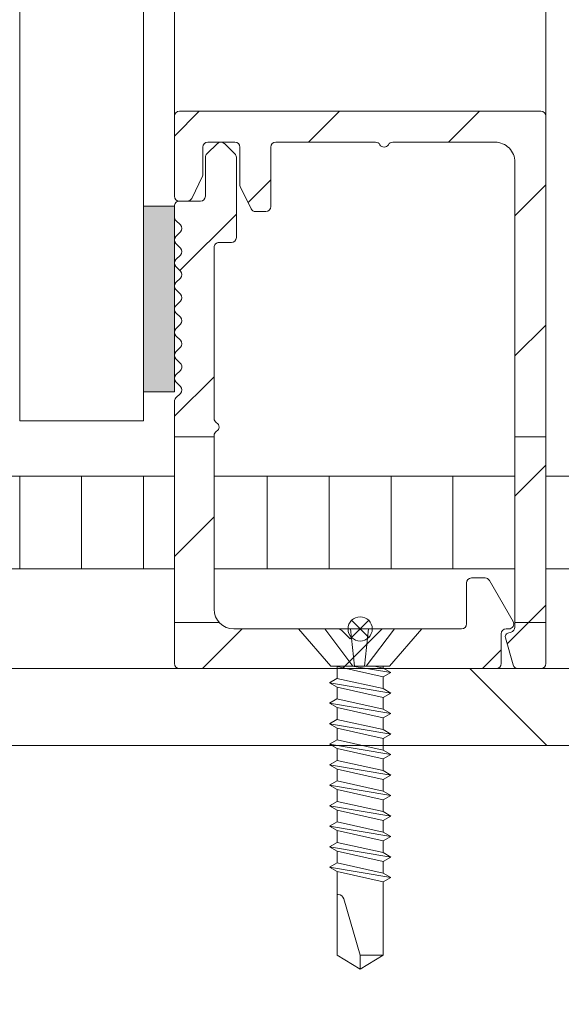
# Model space of a CAD drawing. Extents: x -12 to 637, y -53 to -42.
# Drawn here: x 107 to 107, y -51 to -51 of the extents above; entities that cross this region are included whole.
import ezdxf

# ---------------------------------------------------------------- set-up
doc = ezdxf.new("R2010")
doc.units = 0
doc.header["$LTSCALE"] = 0.375
doc.header["$MEASUREMENT"] = 0
doc.linetypes.add('HIDDEN', pattern=[0.375, 0.25, -0.125])
doc.layers.get('0').update_dxf_attribs({"linetype": 'CONTINUOUS', "lineweight": 0})
doc.layers.get('DEFPOINTS').update_dxf_attribs({"linetype": 'CONTINUOUS', "lineweight": 5})
for name, color, linetype, lineweight in [('FRAME_H', 255, 'CONTINUOUS', 0), ('FRAME_L', 103, 'CONTINUOUS', 30), ('FRAMES_C', 82, 'CONTINUOUS', 40), ('OPERATOR', 80, 'CONTINUOUS', 0), ('UNI-VITRAGE', 140, 'CONTINUOUS', 0)]:
    doc.layers.add(name, color=color, linetype=linetype, lineweight=lineweight)
doc.styles.add('T_ISO_0.5', font='arial.ttf', dxfattribs={"height": 0.06})
doc.dimstyles.new('catalogue ISO-0.25', dxfattribs={"dimscale": 0.5, "dimtxt": 0.06, "dimasz": 0.08, "dimexe": 0.08, "dimexo": 0.08, "dimgap": 0.05, "dimtad": 1, "dimdec": 1, "dimlfac": 101.6, "dimzin": 9, "dimdsep": 46, "dimtxsty": 'T_ISO_0.5', "dimblk": 'ARCHTICK', "dimcen": 0.5, "dimdle": 0.08, "dimclrd": 30, "dimclre": 165, "dimclrt": 7, "dimadec": 0, "dimazin": 0, "dimtfac": 1, "dimtdec": 1, "dimtmove": 0, "dimatfit": 3, "dimfxl": 0.15, "dimfrac": 2, "dimlwd": 9, "dimlwe": 9, "dimarcsym": 0})
pattern_1 = [(225, (0, 0), (0.03535533905932737, -0.03535533905932739), [])]

# ---------------------------------------------------------------- blocks, each defined once
blk = doc.blocks.new('_ArchTick')
at = {"color": 0, "const_width": 0.15}
blk.add_lwpolyline([(-0.5, -0.5), (0.5, 0.5)], dxfattribs=at)
blk = doc.blocks.new('*D694')
at = {"color": 165, "lineweight": 9, "ltscale": 0.25, "transparency": 16777216}
for p, q in [((107.0542920441747, -50.94956675389529), (107.0542920441747, -50.67609783422082)), ((107.1468611345709, -50.94956675389529), (107.1468611345709, -50.67609783422082))]:
    blk.add_line(p, q, dxfattribs=at)
at = {"color": 30, "lineweight": 9, "ltscale": 0.25, "transparency": 16777216}
for p, q in [((107.0142920441747, -50.71609783422082), (107.1468611345709, -50.71609783422082)), ((107.1468611345709, -50.71609783422082), (107.4841462641753, -50.71609783422082))]:
    blk.add_line(p, q, dxfattribs=at)
at = {"layer": 'DEFPOINTS', "color": 0, "ltscale": 0.25, "transparency": 16777216}
for p in [(107.1468611345709, -50.71609783422082), (107.0542920441747, -50.98956675389529), (107.1468611345709, -50.98956675389529)]:
    blk.add_point(p, dxfattribs=at)
at = {"color": 30, "lineweight": 9, "ltscale": 0.25, "transparency": 16777216, "xscale": 0.04, "yscale": 0.04, "zscale": 0.04, "rotation": 180}
blk.add_blockref('_ArchTick', (107.0542920441747, -50.71609783422082), dxfattribs=at)
at = {"color": 30, "lineweight": 9, "ltscale": 0.25, "transparency": 16777216, "xscale": 0.04, "yscale": 0.04, "zscale": 0.04}
blk.add_blockref('_ArchTick', (107.1468611345709, -50.71609783422082), dxfattribs=at)
at = {"color": 7, "ltscale": 0.25, "transparency": 16777216, "insert": (107.3355036993731, -50.71609783422082), "char_height": 0.06, "attachment_point": 5, "style": 'T_ISO_0.5'}
blk.add_mtext("9.4mm\\P\\f\\X [;\\fArial;3/8''\\f]", dxfattribs=at)
blk = doc.blocks.new('*D697')
at = {"color": 30, "lineweight": 9, "ltscale": 0.25, "transparency": 16777216}
for p, q in [((107.7314719802609, -50.92980297436773), (107.7314719802609, -51.06355297436765)), ((107.7314719802609, -51.06355297436765), (107.7314719802609, -51.40083810397203))]:
    blk.add_line(p, q, dxfattribs=at)
at = {"color": 165, "lineweight": 9, "ltscale": 0.25, "transparency": 16777216}
for p, q in [((107.0928662845767, -50.96980297436773), (107.7714719802609, -50.96980297436773)), ((107.0928662845767, -51.06355297436765), (107.7714719802609, -51.06355297436765))]:
    blk.add_line(p, q, dxfattribs=at)
at = {"layer": 'DEFPOINTS', "color": 0, "ltscale": 0.25, "transparency": 16777216}
for p in [(107.0528662845767, -50.96980297436773), (107.0528662845767, -51.06355297436765), (107.7314719802609, -51.06355297436765)]:
    blk.add_point(p, dxfattribs=at)
at = {"color": 30, "lineweight": 9, "ltscale": 0.25, "transparency": 16777216, "xscale": 0.04, "yscale": 0.04, "zscale": 0.04}
for p, rotation in [((107.7314719802609, -50.96980297436773), 90), ((107.7314719802609, -51.06355297436765), 270)]:
    blk.add_blockref('_ArchTick', p, dxfattribs=dict(at, rotation=rotation))
at = {"color": 7, "ltscale": 0.25, "transparency": 16777216, "insert": (107.7314719802609, -51.25219553916983), "char_height": 0.06, "attachment_point": 5, "rotation": 90, "style": 'T_ISO_0.5'}
blk.add_mtext("9.5mm\\P\\f\\X [;\\fArial;3/8''\\f]", dxfattribs=at)

msp = doc.modelspace()

# ---------------------------------------------------------------- hatches: boundary and pattern name
at = {"lineweight": 0, "ltscale": 0.15}
h = msp.add_hatch(dxfattribs=at)
h.set_pattern_fill('STEEL', color=256, scale=3.938938696517555, angle=-90.00000000000001)
h.set_pattern_definition([(314.9999999999999, (772.8661931895232, 290.6266832656322), (0.348156282873208, 0.3481562828732077), []), (314.9999999999999, (773.1123768580555, 290.6266832656322), (0.348156282873208, 0.3481562828732077), [])])
h.paths.add_polyline_path([(105.8266692699582, -51.12550111234634), (105.8266692699582, -51.61011366385225), (105.982215064877, -51.61011366385225), (105.982215064877, -51.48411440046073), (106.0209840689976, -51.48411440046073), (106.0209840689975, -51.64888266797274), (105.7879002658377, -51.64888266797274), (105.7879002658377, -51.08673210822587), (107.0791945392679, -51.08673210822589), (107.079194539268, -51.12550111234636)])
h.paths.add_polyline_path([(107.079194539268, -51.12550111234636), (107.0791945392679, -51.08673210822589), (107.4769338225127, -51.0867321082259), (107.4769338225127, -51.64888266797276), (107.2422076987924, -51.64888266797276), (107.2422076987925, -51.48411440046074), (107.280976702913, -51.48411440046075), (107.2809767029129, -51.61011366385227), (107.4381648183922, -51.61011366385227), (107.4381648183922, -51.12550111234637)])
at = {"layer": 'FRAME_H', "lineweight": 0, "transparency": 33554559}
h = msp.add_hatch(dxfattribs=at)
h.set_pattern_fill('ANSI31', color=142, scale=0.4, angle=180, style=0)
h.set_pattern_definition(pattern_1)
h.paths.add_polyline_path([(107.0517920441751, -50.8054821082258, -0.4142135623731255), (107.0542920441751, -50.8079821082258), (107.0542920441751, -51.08423210822581, -0.4142135623723359), (107.0517920441751, -51.08673210822583), (107.0401976112301, -51.08673210822586, -0.3350244376813829), (107.0377933962685, -51.08491749163561), (107.0338927506621, -51.07123465310559, -0.5699484465686568), (107.035887628817, -51.0684301666305, 0.4069376555171688), (107.0386670441751, -51.06588586868692), (107.0386670441751, -50.83110710822579, 0.4142135623730596), (107.0286670441751, -50.8211071082258), (106.9769971711941, -50.8211071082258, 0.2679491924330383), (106.9748321076846, -50.82235710822582, -0.5773502691941023), (106.9705019806655, -50.82235710822582, 0.2679491924328053), (106.9683369171561, -50.8211071082258), (106.9179170441751, -50.8211071082258, 0.4142135623730955), (106.9154170441751, -50.8236071082258), (106.9154170441751, -50.85360942993258, -0.4142135623746951), (106.9129170441751, -50.85610942993257), (106.9077151394137, -50.85610942993254, -0.2878910586103759), (106.9054635351298, -50.85469583600243), (106.9000404398913, -50.84345633282839, -0.1128636913033778), (106.8997920441751, -50.84236992675849), (106.8997920441751, -50.82360710822582, 0.4142135623732629), (106.8972920441751, -50.82110710822583), (106.8836670441751, -50.82110710822586, 0.4142135623718701), (106.8811670441751, -50.82360710822586), (106.8811670441751, -50.83711951187679, -0.1128636913019038), (106.880918648459, -50.83820591794669), (106.8754955532206, -50.84944542112066, -0.2878910586152184), (106.8732439489366, -50.85085901505077), (106.8692920441751, -50.85085901505074, -0.4142135623711944), (106.8667920441751, -50.84835901505074), (106.8667920441751, -50.8079821082258, -0.4142135623728892), (106.8692920441751, -50.8054821082258)])
h = msp.add_hatch(dxfattribs=at)
h.set_pattern_fill('ANSI31', color=142, scale=0.4, angle=180, style=0)
h.set_pattern_definition(pattern_1)
h.paths.add_polyline_path([(106.8667920441751, -50.9519586593107, -0.1989123673812183), (106.8675242772222, -50.95019089235772), (106.8698098111281, -50.94790535845183, 0.4142135623749151), (106.8698098111281, -50.94436982454589), (106.8675242772221, -50.9420842906399, -0.4142135623730952), (106.8675242772221, -50.93854875673397), (106.8698098111281, -50.93626322282795, 0.4142135623712742), (106.8698098111281, -50.93272768892202), (106.8675242772221, -50.93044215501596, -0.4142135623730951), (106.8675242772221, -50.92690662111002), (106.8698098111281, -50.92462108720409, 0.414213562374914), (106.8698098111281, -50.92108555329814), (106.8675242772221, -50.91880001939215, -0.4142135623730951), (106.8675242772221, -50.91526448548622), (106.8698098111281, -50.9129789515802, 0.4142135623749165), (106.8698098111281, -50.90944341767423), (106.8675242772221, -50.90715788376826, -0.4142135623749138), (106.8675242772221, -50.90362234986232), (106.8698098111281, -50.90133681595633, 0.4142135623730951), (106.8698098111281, -50.89780128205039), (106.8675242772221, -50.8955157481444, -0.414213562373095), (106.8675242772221, -50.89198021423847), (106.8698098111281, -50.88969468033245, 0.4142135623730949), (106.8698098111281, -50.88615914642652), (106.8675242772221, -50.8838736125205, -0.4142135623730952), (106.8675242772221, -50.88033807861457), (106.8698098111281, -50.87805254470858, 0.4142135623730952), (106.8698098111281, -50.87451701080265), (106.8675242772221, -50.87223147689666, -0.4142135623730951), (106.8675242772221, -50.86869594299073), (106.8698098111281, -50.86641040908476, 0.414213562374914), (106.8698098111281, -50.86287487517882), (106.8675242772221, -50.8605893412729, -0.1989123673799204), (106.8667920441751, -50.85882157431993), (106.8667920441751, -50.85335669334419, -0.414213562373091), (106.8692920441751, -50.8508566933442), (106.8799170441751, -50.8508566933442, 0.4142135623730943), (106.8824170441751, -50.8483566933442), (106.8824170441751, -50.82870514213196, -0.2096411965784037), (106.8832235812417, -50.82686607081931), (106.8885360812418, -50.82176803691318, -0.4021983883365961), (106.8919973111282, -50.82183934127287), (106.8973098111281, -50.82693737517864, -0.1989123673814235), (106.8980420441752, -50.82870514213162), (106.8980420441751, -50.86923210822583, -0.4142135623728925), (106.8955420441751, -50.87173210822583), (106.8892920441751, -50.87173210822583, 0.4142135623730955), (106.8867920441751, -50.87423210822583), (106.8867920441751, -50.96052698120683, 0.2679491924175051), (106.8880420441751, -50.96269204471638, -0.5773502691567928), (106.8880420441751, -50.96702217173534, 0.2679491924185206), (106.8867920441751, -50.96918723524487), (106.8867920441752, -51.05673210822584, 0.4142135623733791), (106.8967920441752, -51.06673210822585), (106.9494674950493, -51.06673210822576, -0.1989123673792138), (106.9512352620022, -51.06746434127278), (106.9555030289553, -51.07173210822587), (106.9597707959082, -51.06746434127293, -0.1989123673813904), (106.9615385628612, -51.06673210822588), (107.0117155289554, -51.06673210822588, 0.4142135623726925), (107.0142155289554, -51.06423210822588), (107.0142155289554, -51.04353059300632, -0.4142135623726937), (107.0167155289555, -51.04103059300631), (107.0236348917715, -51.04103059300631, -0.2679491924310619), (107.025799955281, -51.04228059300632), (107.0377519806656, -51.06298210822587, -0.5773502691897046), (107.0355869171562, -51.06673210822588), (107.0342155289555, -51.06673210822588, 0.4142135623725414), (107.0317155289555, -51.06923210822587), (107.0317155289555, -51.08423210822586, -0.4142135623726452), (107.0292155289555, -51.08673210822586), (106.8692920441751, -51.0867321082258, -0.414213562373054), (106.8667920441751, -51.08423210822581)])
msp.add_hatch(color=8, dxfattribs=at).paths.add_polyline_path([(106.8667920441751, -50.9471066933442), (106.8511670441751, -50.9471066933442), (106.8511670441751, -50.8533566933442), (106.8667920441751, -50.8533566933442)])

# ---------------------------------------------------------------- linework, layer by layer
at = {"color": 7, "linetype": 'Continuous', "lineweight": 0}
for points in [[(107.2422076987925, -51.48411440046073), (107.2422076987925, -51.64888266797276), (107.4769338225127, -51.64888266797276), (107.4769338225127, -51.0867321082259), (105.7879002658377, -51.08673210822587), (105.7879002658377, -51.64888266797274), (106.0209840689975, -51.64888266797274), (106.0209840689976, -51.48411440046073)], [(107.280976702913, -51.48411440046075), (107.2809767029129, -51.61011366385227), (107.4381648183922, -51.61011366385227), (107.4381648183922, -51.12550111234636), (105.8266692699582, -51.12550111234634), (105.8266692699582, -51.61011366385225), (105.982215064877, -51.61011366385225), (105.982215064877, -51.48411440046073)]]:
    msp.add_lwpolyline(points, dxfattribs=at)
at = {"layer": 'DEFPOINTS', "color": 9, "lineweight": 0, "ltscale": 0.25}
for p, q in [((106.9562090306693, -51.06239909472013), (106.9648750576809, -51.07106512173164)), ((106.9562090306693, -51.07106512173164), (106.9648750576808, -51.06239909472013))]:
    msp.add_line(p, q, dxfattribs=at)
msp.add_circle((106.9605420441751, -51.06673210822589), 0.006127806465785922, dxfattribs=at)
at = {"layer": 'FRAME_H', "linetype": 'HIDDEN', "lineweight": 0, "ltscale": 0.1}
for p, q in [((106.8668662845768, -50.96980297436775), (106.8869480800487, -50.96980297436775)), ((107.0386670441752, -50.96980297436775), (107.0542920441751, -50.96980297436775)), ((106.8668662845768, -51.06355297436766), (106.889553570643, -51.06355297436766)), ((107.0386670441752, -51.06355297436766), (107.0542920441751, -51.06355297436766))]:
    msp.add_line(p, q, dxfattribs=at)
at = {"layer": 'FRAME_H', "color": 7, "lineweight": 0}
msp.add_lwpolyline([(106.8667920441751, -50.8533566933442), (106.8511670441751, -50.8533566933442), (106.8511670441751, -50.9471066933442), (106.8667920441751, -50.9471066933442), (106.8667920441751, -50.8533566933442)], dxfattribs=at)
at = {"layer": 'FRAME_L', "lineweight": 0, "ltscale": 0.25}
for p, q in [((106.8667920441749, -50.3454635602158), (106.8667920441749, -50.80798210822616)), ((107.0542920441747, -50.3454635602158), (107.0542920441747, -50.80798210822616))]:
    msp.add_line(p, q, dxfattribs=at)
at = {"layer": 'FRAME_L', "color": 7, "linetype": 'Continuous', "lineweight": 0}
for p, q in [((106.9916670441751, -51.06673210822589), (106.9294170441751, -51.06673210822589)), ((106.9294170441751, -51.06673210822589), (106.9457161705091, -51.08548210822589)), ((106.9916670441751, -51.06673210822589), (106.975367917841, -51.08548210822588)), ((106.975367917841, -51.08548210822588), (106.9457161705091, -51.08548210822589)), ((106.9488610492675, -51.08576967143843), (106.9483629642158, -51.08548210822589)), ((106.9488609659635, -51.09168405428731), (106.9488610492675, -51.08576967143843)), ((106.9722234499101, -51.08651090637537), (106.9722234499101, -51.08548210822588)), ((106.9722235157923, -51.08651092626688), (106.9760619245966, -51.08872701206581)), ((106.9760619245966, -51.08872701206581), (106.9722235157923, -51.09094311773956)), ((106.9450225571758, -51.09389982178887), (106.9488608826595, -51.0916843526765)), ((106.9488610492675, -51.09611592747931), (106.9450225571758, -51.09389982178887)), ((106.9722234499101, -51.09685716241625), (106.9722234499101, -51.09094311773956)), ((106.9488609659635, -51.10203031032819), (106.9488610492675, -51.09611592747931)), ((106.9722235157923, -51.09685718230775), (106.9760619245966, -51.09907326810669)), ((106.9760619245966, -51.09907326810669), (106.9722235157923, -51.10128937378044)), ((106.9450225571758, -51.10424607782975), (106.9488608826595, -51.10203062862556)), ((106.9488610492675, -51.10646216362868), (106.9450225571758, -51.10424607782975)), ((106.9722234499101, -51.10720341845713), (106.9722234499101, -51.10128937378044)), ((106.9488609659635, -51.11237654649425), (106.9488610492675, -51.10646216362868)), ((106.9722235157923, -51.10720341845713), (106.9760619245966, -51.10941952414756)), ((106.9760619245966, -51.10941952414756), (106.9722235157923, -51.111635629838)), ((106.9450225571758, -51.11459231399581), (106.9488608826595, -51.11237672551775)), ((106.9488610492675, -51.11680826053756), (106.9450225571758, -51.11459231399581)), ((106.9722234499101, -51.11754985355488), (106.9722234499101, -51.111635629838)), ((106.9488609659635, -51.12272264338644), (106.9488610492675, -51.11680826053756)), ((106.9722235157923, -51.11754967451468), (106.9760619245966, -51.11976578018844)), ((106.9760619245966, -51.11976578018844), (106.9722235157923, -51.12198170683869)), ((106.9450229587605, -51.12493857003668), (106.9488612830093, -51.122723140724)), ((106.9722234499101, -51.12789593055556), (106.9722234499101, -51.12198170683869)), ((106.9488614508688, -51.12715467572713), (106.9450229587605, -51.12493857003668)), ((106.9488614508688, -51.12715467572713), (106.9488613663133, -51.133069058576)), ((106.9722239173937, -51.12789593055556), (106.9760623261813, -51.130112036246)), ((106.9450229587605, -51.13528482607756), (106.9488612830093, -51.13306939676487)), ((106.9722238328382, -51.13232812202825), (106.9722238328382, -51.13824184842425)), ((106.9760623261813, -51.130112036246), (106.9722239173937, -51.13232812202825)), ((106.9488614508688, -51.1375009118765), (106.9450229587605, -51.13528482607756)), ((106.9488614508688, -51.1375009118765), (106.9488613663133, -51.14341529474206)), ((106.9722239173937, -51.13824218661313), (106.9760623261813, -51.14045827239538)), ((106.9450230420645, -51.14563124128381), (106.9488613663133, -51.14341581195443)), ((106.9722238328382, -51.14267437808581), (106.9722238328382, -51.14858826361381)), ((106.9760623261813, -51.14045827239538), (106.9722239173937, -51.14267437808581)), ((106.9488615167511, -51.14784734695756), (106.9450230420645, -51.14563124128381)), ((106.9488615167511, -51.14784734695756), (106.9488614321955, -51.15376172982312)), ((106.9722240006977, -51.14858860180269), (106.9760624094853, -51.15080468758494)), ((106.9450231079468, -51.15597767636487), (106.9488614321955, -51.15376224703549)), ((106.9722238987204, -51.15302081316687), (106.9722238987204, -51.15893469869487)), ((106.9760624094853, -51.15080468758494), (106.9722240006977, -51.15302079327537)), ((106.9488615826334, -51.15819378203862), (106.9450231079468, -51.15597767636487)), ((106.9488615826334, -51.15819378203862), (106.9488614980778, -51.16410816490419)), ((106.97222406658, -51.15893503688375), (106.9760624753676, -51.161151122666)), ((106.945023173829, -51.16632411144593), (106.9488614980778, -51.16410868211656)), ((106.9722239646027, -51.16336724824793), (106.9722239646027, -51.16928113377593)), ((106.9760624753676, -51.161151122666), (106.97222406658, -51.16336722835644)), ((106.9488616485156, -51.16854021711968), (106.945023173829, -51.16632411144593)), ((106.9488616485156, -51.16854021711968), (106.9488615639601, -51.17445459998525)), ((106.9722241324622, -51.16928147196481), (106.9760625412499, -51.17149755774706)), ((106.9450232397113, -51.17667054652699), (106.9488615639601, -51.17445511719762)), ((106.9722240304849, -51.17371368332899), (106.9722240304849, -51.17962756885699)), ((106.9760625412499, -51.17149755774706), (106.9722241324622, -51.1737136634375)), ((106.9488617143979, -51.17888665220075), (106.9450232397113, -51.17667054652699)), ((106.9488617143979, -51.17888665220075), (106.9488616485156, -51.18480103506631)), ((106.9722241150405, -51.18406009851856), (106.9722241150405, -51.18997398404656)), ((106.9722241983445, -51.17962790704587), (106.9760626071321, -51.18184399282812)), ((106.9760626071321, -51.18184399282812), (106.9722241983445, -51.18406009851856)), ((106.9450231564073, -51.18701662352768), (106.9488614806561, -51.184801194215)), ((106.9488616485156, -51.18923272921812), (106.9450231564073, -51.18701662352768)), ((106.9722241150405, -51.18997398404656), (106.9760625238281, -51.192190089737)), ((106.9760625238281, -51.192190089737), (106.9722241150405, -51.19440619542743))]:
    msp.add_line(p, q, dxfattribs=at)
at = {"layer": 'FRAME_L', "color": 8, "linetype": 'Continuous', "lineweight": 0}
for p, q in [((106.9722235157923, -51.09094311773956), (106.9488610492675, -51.08576967143843)), ((106.9760619245966, -51.08872701206581), (106.9565933983161, -51.08548210822589)), ((106.9675764937086, -51.08548210822588), (106.9722236662468, -51.08651108541556)), ((106.9760619245966, -51.0990732879815), (106.9450225571758, -51.09389982178887)), ((106.9488608826595, -51.0916843526765), (106.9722236662468, -51.09685734145643)), ((106.9722235157923, -51.10128937378044), (106.9488610492675, -51.09611592747931)), ((106.9760619245966, -51.10941954402237), (106.9450225571758, -51.10424607782975)), ((106.9488608826595, -51.10203062862556), (106.9722236662468, -51.10720359749731)), ((106.9722235157923, -51.111635629838), (106.9488610492675, -51.10646216362868)), ((106.9760619245966, -51.11976578018844), (106.9450225571758, -51.11459231399581)), ((106.9488608826595, -51.11237672551775), (106.9722236662468, -51.11754967451468)), ((106.9722235157923, -51.12198170683869), (106.9488610492675, -51.11680826053756)), ((106.9488612830093, -51.122723140724), (106.9722239173937, -51.12789593055556)), ((106.9760623261813, -51.130112036246), (106.9450229587605, -51.12493857003668)), ((106.9722239173937, -51.13232812202825), (106.9488614508688, -51.12715467572713)), ((106.9488612830093, -51.13306939676487), (106.9722239173937, -51.13824218661313)), ((106.9760623261813, -51.14045827239538), (106.9450229587605, -51.13528482607756)), ((106.9722239173937, -51.14267437808581), (106.9488614508688, -51.1375009118765)), ((106.9488613663133, -51.14341581195443), (106.9722240006977, -51.14858860180269)), ((106.9760624094853, -51.15080468758494), (106.9450230420645, -51.14563124128381)), ((106.9722240006977, -51.15302079327537), (106.9488615167511, -51.14784734695756)), ((106.9488614321955, -51.15376224703549), (106.97222406658, -51.15893503688375)), ((106.9760624753676, -51.161151122666), (106.9450231079468, -51.15597767636487)), ((106.97222406658, -51.16336722835644), (106.9488615826334, -51.15819378203862)), ((106.9488614980778, -51.16410868211656), (106.9722241324622, -51.16928147196481)), ((106.9760625412499, -51.17149755774706), (106.945023173829, -51.16632411144593)), ((106.9722241324622, -51.1737136634375), (106.9488616485156, -51.16854021711968)), ((106.9488615639601, -51.17445511719762), (106.9722241983445, -51.17962790704587)), ((106.9760626071321, -51.18184399282812), (106.9450232397113, -51.17667054652699)), ((106.9722241983445, -51.18406009851856), (106.9488617143979, -51.17888665220075)), ((106.9760625238281, -51.192190089737), (106.9450231564073, -51.18701662352768)), ((106.9488614806561, -51.184801194215), (106.9722241150405, -51.18997398404656)), ((106.9722241150405, -51.19440619542743), (106.9488616485156, -51.18923272921812))]:
    msp.add_line(p, q, dxfattribs=at)
for points in [[(106.9568986624994, -51.08548210822588), (106.942690752779, -51.06673210822589)], [(106.9556917954522, -51.06673210822589), (106.9577548188089, -51.08548210822588)], [(106.9648375393905, -51.06673210822589), (106.9627745160338, -51.08548210822588)], [(106.9636306723433, -51.08548210822588), (106.9778385820637, -51.06673210822589)]]:
    msp.add_lwpolyline(points, dxfattribs=at)
at = {"layer": 'FRAME_L', "color": 7, "linetype": 'Continuous', "lineweight": 0}
msp.add_lwpolyline([(106.9722241150405, -51.19440619542743), (106.9722240745918, -51.23134964671751), (106.9605422418219, -51.23839641346907), (106.948863537296, -51.23134985042881), (106.9488635770009, -51.18923309634643)], dxfattribs=at)
msp.add_lwpolyline([(106.9488635660936, -51.20080300428938), (106.9494108218029, -51.2008030048053, -0.333703994800007), (106.9523068271006, -51.20297802712546), (106.9605422418219, -51.2313500481492), (106.9605422418219, -51.23839641346907), (106.9722240745918, -51.23135025186049), (106.9605422418219, -51.2313500481492)], format="xyb", dxfattribs=at)
at = {"layer": 'FRAMES_C', "color": 7, "lineweight": 0}
for points in [[(106.8667920441751, -50.84835901505075), (106.8667920441751, -50.8079821082258, -0.4142135623724747), (106.8692920441751, -50.8054821082258), (107.0517920441751, -50.8054821082258, -0.4142135623733035), (107.0542920441751, -50.8079821082258), (107.0542920441751, -51.08423210822581, -0.4142135623719977), (107.0517920441751, -51.08673210822583), (107.0401976112301, -51.08673210822586, -0.3350244376814535), (107.0377933962685, -51.08491749163561), (107.0338927506621, -51.07123465310558, -0.3930232605199369), (107.0351292083625, -51.06880800967015), (107.0367550318233, -51.06831573916197, 0.3148784127807884), (107.0386670441751, -51.06588586868692), (107.0386670441751, -50.83110710822579, 0.4142135623729991), (107.0286670441751, -50.8211071082258), (106.9769971711941, -50.8211071082258, 0.267949192432087), (106.9748321076846, -50.82235710822583, -0.5773502691922943), (106.9705019806655, -50.82235710822583, 0.2679491924311569), (106.9683369171561, -50.8211071082258), (106.9179170441751, -50.8211071082258, 0.4142135623730958), (106.9154170441751, -50.8236071082258), (106.9154170441751, -50.85360942993258, -0.4142135623728522), (106.9129170441751, -50.85610942993257), (106.9077151394137, -50.85610942993254, -0.2878910586084875), (106.9054635351298, -50.85469583600245), (106.9000404398913, -50.84345633282841, -0.1128636913034178), (106.8997920441751, -50.84236992675851), (106.8997920441751, -50.82360710822583, 0.4142135623733591), (106.8972920441751, -50.82110710822583), (106.8836670441751, -50.82110710822586, 0.4142135623716234), (106.8811670441751, -50.82360710822586), (106.8811670441751, -50.83711951187682, -0.112863691302348), (106.880918648459, -50.83820591794672), (106.8754955532206, -50.84944542112068, -0.2878910586120935), (106.8732439489366, -50.85085901505077), (106.8692920441751, -50.85085901505074, -0.4142135623716383), (106.8667920441751, -50.84835901505075, 0.1880886903395166)], [(106.8667920441751, -50.85882157431992), (106.8667920441751, -50.8533566933442, -0.4142135623752071), (106.8692920441751, -50.8508566933442), (106.8799170441751, -50.8508566933442, 0.4142135623735114), (106.8824170441751, -50.8483566933442), (106.8824170441751, -50.82870514213197, -0.1989123673785844), (106.8831492772221, -50.82693737517901), (106.8884617772223, -50.82183934127287, -0.4142135623733852), (106.8919973111282, -50.82183934127287), (106.8973098111281, -50.82693737517864, -0.1989123673812596), (106.8980420441752, -50.82870514213162), (106.8980420441751, -50.86923210822583, -0.4142135623731518), (106.8955420441751, -50.87173210822583), (106.8892920441751, -50.87173210822583, 0.4142135623736369), (106.8867920441751, -50.87423210822583), (106.8867920441751, -50.96052698120683, 0.2679491924179766), (106.8880420441751, -50.96269204471638, -0.5773502691570527), (106.8880420441751, -50.96702217173534, 0.2679491924182961), (106.8867920441751, -50.96918723524486), (106.8867920441752, -51.05673210822583, 0.4142135623728782), (106.8967920441752, -51.06673210822585), (106.9494674950493, -51.06673210822576, -0.1989123673807763), (106.9512352620023, -51.06746434127281), (106.9555030289553, -51.07173210822587), (106.9597707959082, -51.06746434127292, -0.1989123673789721), (106.9615385628612, -51.06673210822588), (107.0117155289554, -51.06673210822588, 0.4142135623723054), (107.0142155289554, -51.06423210822588), (107.0142155289554, -51.04353059300631, -0.4142135623728285), (107.0167155289555, -51.04103059300631), (107.0236348917715, -51.04103059300631, -0.2679491924303102), (107.025799955281, -51.04228059300631), (107.0377519806656, -51.06298210822588, -0.5773502691897958), (107.0355869171562, -51.06673210822588), (107.0342155289555, -51.06673210822588, 0.4142135623728877), (107.0317155289555, -51.06923210822588), (107.0317155289555, -51.08423210822586, -0.4142135623717769), (107.0292155289555, -51.08673210822586), (106.8692920441751, -51.0867321082258, -0.4142135623733277), (106.8667920441751, -51.08423210822581), (106.8667920441751, -50.95195865931073, -0.1989123673812227), (106.8675242772221, -50.95019089235775), (106.8698098111281, -50.94790535845182, 0.4142135623734562), (106.8698098111281, -50.94436982454589), (106.8675242772221, -50.9420842906399, -0.4142135623726398), (106.8675242772221, -50.93854875673397), (106.8698098111281, -50.93626322282795, 0.4142135623730952), (106.8698098111281, -50.93272768892201), (106.8675242772221, -50.93044215501597, -0.4142135623722121), (106.8675242772221, -50.92690662111004), (106.8698098111281, -50.92462108720407, 0.41421356237264), (106.8698098111281, -50.92108555329814), (106.8675242772221, -50.91880001939215, -0.414213562373095), (106.8675242772221, -50.91526448548622), (106.8698098111281, -50.9129789515802, 0.41421356237264), (106.8698098111281, -50.90944341767424), (106.8675242772221, -50.90715788376825, -0.4142135623744608), (106.8675242772221, -50.90362234986232), (106.8698098111281, -50.90133681595633, -1.387425886722224), (106.8698098111281, -50.90133681595633, 0.4142135623713292), (106.8698098111281, -50.89780128205039), (106.8675242772221, -50.8955157481444, -0.4142135623722512), (106.8675242772221, -50.89198021423847), (106.8698098111281, -50.88969468033245, 0.4142135623733225), (106.8698098111281, -50.88615914642652), (106.8675242772221, -50.8838736125205, -0.4142135623726398), (106.8675242772221, -50.88033807861457), (106.8698098111281, -50.87805254470858, 0.4142135623730952), (106.8698098111281, -50.87451701080265), (106.8675242772221, -50.87223147689666, -0.414213562373095), (106.8675242772221, -50.86869594299073), (106.8698098111281, -50.86641040908476, 0.4142135623727065), (106.8698098111281, -50.86287487517883), (106.8675242772221, -50.8605893412729, -0.1989123673781331), (106.8667920441751, -50.85882157431995, 281489531440.5684)]]:
    msp.add_lwpolyline(points, format="xyb", dxfattribs=at)
at = {"layer": 'OPERATOR', "lineweight": 0, "ltscale": 0.25}
for p, q in [((106.7886670549673, -51.03644175389527), (106.7886670549673, -50.9895667538953)), ((106.8199170549673, -51.03644175389527), (106.8199170549673, -50.9895667538953)), ((106.8199170549673, -51.03644175389527), (106.8199170549673, -50.9895667538953)), ((106.8511670549673, -51.03644175389527), (106.8511670549673, -50.9895667538953)), ((106.9136670549672, -51.03644175389527), (106.9136670549672, -50.9895667538953)), ((106.9449170549672, -51.03644175389527), (106.9449170549672, -50.9895667538953)), ((106.9761670549672, -51.03644175389527), (106.9761670549672, -50.9895667538953)), ((106.9761670549672, -51.03644175389527), (106.9761670549672, -50.9895667538953)), ((107.0074170549672, -51.03644175389527), (107.0074170549672, -50.9895667538953))]:
    msp.add_line(p, q, dxfattribs=at)
for points in [[(106.3979678253583, -50.9895667538953), (106.8668662845768, -50.9895667538953)], [(106.8868662845768, -50.9895667538953), (107.0386670441752, -50.9895667538953)], [(107.0542920441751, -50.9895667538953), (107.1468611345709, -50.9895667538953), (107.1468611345709, -51.03644175389527), (107.0542920441751, -51.03644175389527)], [(106.8668662845768, -51.03644175389527), (106.3979678253583, -51.03644175389527)], [(107.0386670441752, -51.03644175389527), (106.8868662845768, -51.03644175389527)]]:
    msp.add_lwpolyline(points, dxfattribs=at)
at = {"layer": 'UNI-VITRAGE'}
msp.add_lwpolyline([(106.7886670441751, -50.34546356021575), (106.7886670441751, -50.96173210822605), (106.8511670441751, -50.96173210822605), (106.8511670441752, -50.34546356021575)], dxfattribs=at)

# ---------------------------------------------------------------- dimensions: what is measured, and where the dimension line sits
at = {"ltscale": 0.25}
dim = msp.add_linear_dim(base=(107.1468611345709, -50.71609783422082), p1=(107.0542920441747, -50.98956675389529), p2=(107.1468611345709, -50.98956675389529), dimstyle='catalogue ISO-0.25', override={"dimpost": 'mm\\X\\f\\X'}, dxfattribs=at)
dim.commit()
dim.dimension.update_dxf_attribs({"geometry": '*D694', "text_midpoint": (107.3355036993731, -50.71609783422082), "dimtype": 160})
dim = msp.add_linear_dim(base=(107.7314719802609, -51.06355297436765), p1=(107.0528662845767, -50.96980297436773), p2=(107.0528662845767, -51.06355297436765), angle=270, dimstyle='catalogue ISO-0.25', override={"dimpost": 'mm\\X\\f\\X'}, dxfattribs=at)
dim.commit()
dim.dimension.update_dxf_attribs({"geometry": '*D697', "text_midpoint": (107.7314719802609, -51.25219553916983), "dimtype": 160})

doc.saveas('drawing.dxf')
